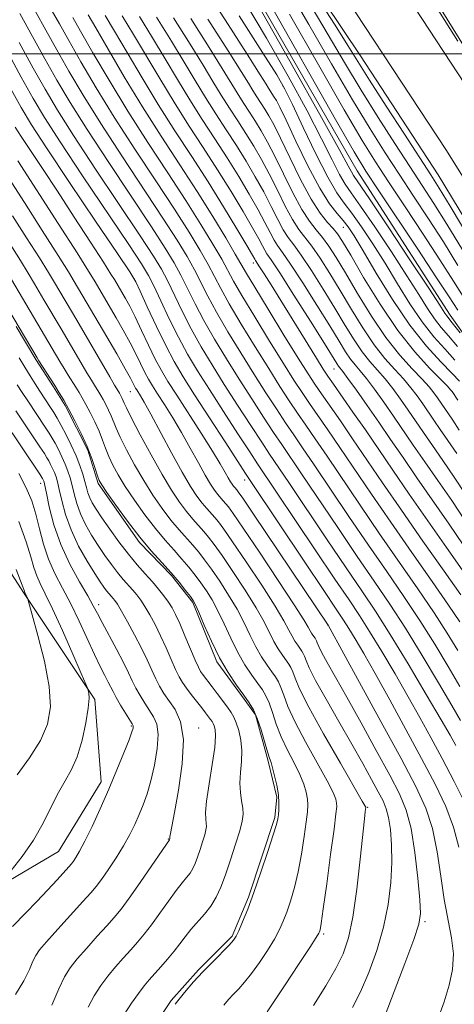
# Model space of a CAD drawing. Extents: x 2047300 to 2050200, y 344800 to 347700.
# Drawn here: x 2049565 to 2049695, y 345215 to 345510 of the extents above; entities that cross this region are included whole.
import ezdxf

# ---------------------------------------------------------------- set-up
doc = ezdxf.new("R2010")
doc.units = 0
doc.header["$MEASUREMENT"] = 0
for name, color, linetype, lineweight in [('32000', 7, 'Continuous', 0), ('DTM HARD BREAKLINE', 7, 'Continuous', 0), ('DTM SPOT ELEVATION', 2, 'Continuous', 13), ('INDEX CONTOUR', 41, 'Continuous', 13), ('INTERMEDIATE CONTOUR', 44, 'Continuous', 0)]:
    doc.layers.add(name, color=color, linetype=linetype, lineweight=lineweight)

msp = doc.modelspace()

# ---------------------------------------------------------------- linework, layer by layer
at = {"layer": '32000', "flags": 128}
msp.add_lwpolyline([(2047500, 345500), (2050000, 345500)], dxfattribs=at)
at = {"layer": 'DTM HARD BREAKLINE'}
for points in [[(2049920.765, 345000, 1072.445), (2049921.196, 345006.161, 1072.727), (2049921.532, 345012.876, 1073.154), (2049921.947, 345024.001, 1073.724), (2049922.306, 345034.271, 1074.33), (2049922.472, 345039.588, 1075.185), (2049922.623, 345047.838, 1075.683), (2049921.683, 345060.144, 1076.111), (2049919.519, 345076.51, 1076.823), (2049917.798, 345088.568, 1077.286), (2049909.308, 345113.283, 1077.714), (2049901.092, 345138.977, 1078.177), (2049891.72, 345160.819, 1078.426), (2049888.348, 345173.386, 1078.604), (2049867.278, 345217.874, 1078.248), (2049820.388, 345310.757, 1078.177), (2049778.795, 345376.84, 1077.714), (2049754.368, 345415.383, 1077.322), (2049739.883, 345434.427, 1077.749), (2049688.653, 345517.119, 1077.82), (2049644.507, 345585.024, 1078.355), (2049639.919, 345593.714, 1078.568), (2049633.748, 345603.066, 1079.305)], [(2049611.23, 345594.61, 1080.37), (2049692.52, 345471.04, 1079.2), (2049752.99, 345374.03, 1079.2), (2049824.12, 345250.36, 1079.2), (2049845.73, 345204.57, 1079.2)], [(2049913.7, 345000, 1073.665), (2049914.66, 345013.47, 1074.51), (2049913.92, 345050.84, 1075.68), (2049903.92, 345100.91, 1079.2), (2049888.52, 345148.62, 1079.2), (2049860.96, 345212.92, 1079.2), (2049835.88, 345264.95, 1079.2), (2049804.61, 345324.4, 1079.2), (2049779.59, 345364.15, 1079.2), (2049741.28, 345426.2, 1079.2), (2049698.11, 345490.85, 1079.2), (2049648.29, 345566.89, 1079.2)], [(2049616.959, 345549.877, 1089.48), (2049665.744, 345464.966, 1089.052), (2049693.641, 345421.681, 1089.48), (2049711.893, 345395.959, 1089.907), (2049720.732, 345382.996, 1090.37), (2049763.288, 345314.986, 1089.907), (2049779.215, 345287.549, 1089.907), (2049789.191, 345264.46, 1089.444), (2049808.666, 345226.792, 1089.872), (2049821.584, 345199.441, 1090.228), (2049838.949, 345160.94, 1090.085), (2049844.476, 345138.936, 1090.37), (2049849.161, 345130.376, 1090.406), (2049854.769, 345115.839, 1090.905), (2049872.03, 345050.024, 1090.655), (2049870.746, 345023.71, 1090.264), (2049868.405, 345001.817, 1089.765), (2049868.254, 345000, 1089.645)], [(2049639.95, 345539.58, 1079.54), (2049666.78, 345499.37, 1079.08), (2049690.03, 345463.7, 1079.08), (2049715.23, 345422.17, 1078.79), (2049748.81, 345369.36, 1078.62), (2049768.02, 345337.28, 1078.62), (2049786.69, 345305.59, 1078.62), (2049805.29, 345272.17, 1078.65), (2049822.17, 345242.2, 1078.65), (2049837.35, 345208.74, 1078.65), (2049851.54, 345172.9, 1078.47), (2049868.33, 345136.63, 1077.9), (2049878.16, 345108.1, 1077.39), (2049885.38, 345084.13, 1076.48)], [(2049504.562, 345430.447, 1160.791), (2049537.09, 345382.839, 1157.897), (2049565.965, 345338.218, 1154.122), (2049587.191, 345306.438, 1151.763), (2049589.054, 345281.761, 1150.568), (2049576.222, 345260.85, 1151.071), (2049546.94, 345243.545, 1152.518), (2049500.065, 345226.209, 1153.934), (2049443.056, 345212.991, 1154.091), (2049399.033, 345201.352, 1155.223), (2049382.633, 345202.934, 1155.097), (2049375.034, 345204.915, 1154.846)], [(2049600.18, 345201.37, 1140.22), (2049610.06, 345216.19, 1140.22), (2049618.23, 345225.36, 1140.22), (2049628.35, 345235.42, 1140.22), (2049633.26, 345247.16, 1140.22), (2049641.14, 345271.07, 1140.22), (2049641.75, 345277.14, 1140.22), (2049639.09, 345287.96, 1140.22), (2049635.32, 345301.8, 1140.22), (2049632.26, 345306.11, 1140.22), (2049623.75, 345317.74, 1140.22), (2049616.5, 345335.46, 1140.22), (2049610.17, 345343.64, 1140.22), (2049600.58, 345353.53, 1140.22), (2049588.12, 345371.21, 1140.22), (2049585.03, 345381.16, 1140.22), (2049578.23, 345394.54, 1140.22), (2049574.74, 345400.15, 1140.22), (2049569.49, 345408.34, 1140.22), (2049563.58, 345418.27, 1140.22)]]:
    msp.add_polyline3d(points, dxfattribs=at)
at = {"layer": 'DTM SPOT ELEVATION'}
for p in [(2049643.53, 345490.31, 1094.18), (2049661.62, 345448, 1096.87), (2049634.65, 345437.3, 1110.48), (2049599.04, 345432.45, 1126.03), (2049658.85, 345405.52, 1108.78), (2049597.82, 345398.74, 1132.81), (2049570.92, 345371.2, 1148.56), (2049632.05, 345372.23, 1126.57), (2049588.287, 345334.887, 1147.485), (2049657.075, 345328.648, 1128.015), (2049598.06, 345298.43, 1150.17), (2049618.304, 345297.831, 1145.409), (2049668.928, 345274.057, 1133.866), (2049609.22, 345264.58, 1146.07), (2049686.16, 345239.77, 1129.74), (2049655.719, 345236.067, 1135.753)]:
    msp.add_point(p, dxfattribs=at)
at = {"layer": 'INDEX CONTOUR'}
for points in [[(2049696.635, 345416.303, 1090), (2049694.293, 345419.379, 1090), (2049692.676, 345421.443, 1090), (2049692.104, 345422.295, 1090), (2049690.599, 345424.609, 1090), (2049687.25, 345429.714, 1090), (2049681.603, 345438.252, 1090), (2049675.053, 345448.109, 1090), (2049669.455, 345456.485, 1090), (2049664.725, 345463.477, 1090), (2049664.059, 345464.588, 1090), (2049663.126, 345466.381, 1090), (2049660.61, 345471.057, 1090), (2049655.136, 345480.939, 1090), (2049646.033, 345497.122, 1090), (2049635.448, 345515.809, 1090)], [(2049704.425, 345436.259, 1080), (2049693.662, 345454.311, 1080), (2049690.363, 345459.756, 1080), (2049687.85, 345463.738, 1080), (2049679.942, 345475.867, 1080), (2049674.434, 345484.3581, 1080), (2049669.4831, 345492.073, 1080), (2049665.958, 345497.698, 1080), (2049662.967, 345502.549, 1080), (2049659.177, 345508.601, 1080), (2049653.621, 345517.289, 1080)], [(2049696.774, 345300.118, 1120), (2049694.171, 345304.621, 1120), (2049690.166, 345311.453, 1120), (2049685.284, 345319.6299, 1120), (2049680.243, 345327.807, 1120), (2049675.555, 345335.024, 1120), (2049670.913, 345341.872, 1120), (2049665.807, 345349.325, 1120), (2049659.967, 345357.955, 1120), (2049649.106, 345374.124, 1120), (2049643.163, 345382.874, 1120), (2049640.75, 345386.461, 1120), (2049637.729, 345391.046, 1120), (2049634.183, 345396.516, 1120), (2049630.385, 345402.467, 1120), (2049626.594, 345408.525, 1120), (2049623.013, 345414.447, 1120), (2049619.833, 345420.0211, 1120), (2049617.1819, 345425.075, 1120), (2049612.968, 345433.598, 1120), (2049610.967, 345437.313, 1120), (2049608.285, 345441.748, 1120), (2049604.162, 345448.113, 1120), (2049591.314, 345467.452, 1120), (2049584.86, 345477.32, 1120), (2049579.802, 345485.376, 1120), (2049575.808, 345492.1161, 1120), (2049572.217, 345498.498, 1120), (2049568.507, 345505.239, 1120), (2049564.713, 345512.099, 1120)], [(2049697.212, 345345.321, 1110), (2049692.5939, 345351.961, 1110), (2049686.996, 345359.95, 1110), (2049681.367, 345368.025, 1110), (2049676.449, 345375.185, 1110), (2049668.252, 345387.226, 1110), (2049664.52, 345392.611, 1110), (2049658.654, 345400.951, 1110), (2049656.998, 345403.337, 1110), (2049655.59, 345405.492, 1110), (2049653.584, 345408.711, 1110), (2049642.881, 345426.027, 1110), (2049639.971, 345430.706, 1110), (2049637.891, 345434.026, 1110), (2049636.539, 345436.159, 1110), (2049635.316, 345438.036, 1110), (2049635.112, 345438.402, 1110), (2049634.411, 345439.627, 1110), (2049632.737, 345442.489, 1110), (2049629.762, 345447.507, 1110), (2049625.748, 345454.143, 1110), (2049621.106, 345461.597, 1110), (2049616.197, 345469.216, 1110), (2049611.1801, 345476.9321, 1110), (2049606.164, 345484.826, 1110), (2049601.293, 345492.844, 1110), (2049596.835, 345500.402, 1110), (2049593.095, 345506.786, 1110), (2049590.262, 345511.507, 1110)], [(2049696.386, 345387.186, 1100), (2049694.461, 345390.142, 1100), (2049689.848, 345396.8781, 1100), (2049688.788, 345398.367, 1100), (2049687.373, 345400.137, 1100), (2049685.281, 345402.45, 1100), (2049682.29, 345405.554, 1100), (2049678.572, 345409.65, 1100), (2049674.396, 345414.928, 1100), (2049670.05, 345421.375, 1100), (2049665.887, 345428.171, 1100), (2049662.277, 345434.293, 1100), (2049659.477, 345438.962, 1100), (2049657.289, 345442.376, 1100), (2049655.403, 345444.9709, 1100), (2049653.5361, 345447.229, 1100), (2049651.516, 345449.8, 1100), (2049649.201, 345453.374, 1100), (2049646.5249, 345458.36, 1100), (2049643.725, 345464.024, 1100), (2049641.116, 345469.35, 1100), (2049638.926, 345473.565, 1100), (2049637.046, 345476.88, 1100), (2049635.28, 345479.747, 1100), (2049633.474, 345482.55, 1100), (2049631.629, 345485.388, 1100), (2049629.784, 345488.292, 1100), (2049625.303, 345495.653, 1100), (2049621.437, 345501.872, 1100), (2049615.91, 345510.578, 1100)], [(2049674.128, 345211.785, 1130), (2049676.897, 345218.911, 1130), (2049680.0761, 345227.247, 1130), (2049682.769, 345234.478, 1130), (2049684.2871, 345239.028, 1130), (2049684.77, 345242.29, 1130), (2049684.566, 345246.395, 1130), (2049683.971, 345252.833, 1130), (2049683.0771, 345260.52, 1130), (2049681.923, 345267.729, 1130), (2049680.484, 345273.269, 1130), (2049678.4699, 345278.1, 1130), (2049675.527, 345283.721, 1130), (2049671.488, 345291.142, 1130), (2049666.942, 345299.423, 1130), (2049662.665, 345307.139, 1130), (2049659.285, 345313.15, 1130), (2049656.836, 345317.476, 1130), (2049655.205, 345320.422, 1130), (2049654.259, 345322.295, 1130), (2049653.786, 345323.395, 1130), (2049653.556, 345324.0229, 1130), (2049653.371, 345324.446, 1130), (2049653.162, 345324.798, 1130), (2049652.535, 345325.678, 1130), (2049652.121, 345326.3, 1130), (2049651.689, 345327.039, 1130), (2049651.142, 345328.071, 1130), (2049649.826, 345330.3, 1130), (2049646.95, 345334.815, 1130), (2049642.115, 345342.14, 1130), (2049636.481, 345350.56, 1130), (2049631.6, 345357.794, 1130), (2049628.632, 345362.138, 1130), (2049627.17, 345364.1889, 1130), (2049626.4151, 345365.117, 1130), (2049624.905, 345366.802, 1130), (2049624.022, 345367.857, 1130), (2049623.0339, 345369.173, 1130), (2049621.821, 345371.0181, 1130), (2049620.237, 345373.705, 1130), (2049618.186, 345377.4161, 1130), (2049615.773, 345381.82, 1130), (2049613.151, 345386.452, 1130), (2049610.486, 345390.889, 1130), (2049607.998, 345394.848, 1130), (2049605.919, 345398.088, 1130), (2049604.398, 345400.489, 1130), (2049603.244, 345402.436, 1130), (2049602.184, 345404.436, 1130), (2049599.523, 345409.8939, 1130), (2049597.755, 345413.357, 1130), (2049595.675, 345417.171, 1130), (2049593.561, 345420.893, 1130), (2049586.975, 345432.116, 1130), (2049585.298, 345434.816, 1130), (2049581.819, 345440.293, 1130), (2049576.125, 345449.171, 1130), (2049564.061, 345467.939, 1130)], [(2049611.218, 345215.022, 1140), (2049614.007, 345218.561, 1140), (2049616.744, 345221.733, 1140), (2049619.559, 345224.769, 1140), (2049622.492, 345227.8051, 1140), (2049627.401, 345232.804, 1140), (2049628.732, 345234.26, 1140), (2049629.555, 345235.467, 1140), (2049630.337, 345237.101, 1140), (2049631.461, 345239.733, 1140), (2049632.973, 345243.526, 1140), (2049634.8371, 345248.542, 1140), (2049636.958, 345254.633, 1140), (2049639.02, 345260.808, 1140), (2049640.65, 345265.862, 1140), (2049641.584, 345268.948, 1140), (2049641.993, 345270.634, 1140), (2049642.16, 345271.846, 1140), (2049642.296, 345273.354, 1140), (2049642.341, 345275.331, 1140), (2049642.165, 345277.798, 1140), (2049641.691, 345280.685, 1140), (2049641.051, 345283.569, 1140), (2049640.433, 345285.94, 1140), (2049639.96, 345287.504, 1140), (2049639.514, 345288.843, 1140), (2049638.915, 345290.756, 1140), (2049638.037, 345293.777, 1140), (2049636.962, 345297.368, 1140), (2049635.828, 345300.724, 1140), (2049634.712, 345303.277, 1140), (2049633.449, 345305.403, 1140), (2049631.815, 345307.714, 1140), (2049629.6649, 345310.715, 1140), (2049627.164, 345314.47, 1140), (2049624.557, 345318.933, 1140), (2049622.08, 345323.929, 1140), (2049619.94, 345328.75, 1140), (2049618.338, 345332.556, 1140), (2049617.363, 345334.797, 1140), (2049616.6681, 345336.073, 1140), (2049615.793, 345337.275, 1140), (2049614.371, 345339.1079, 1140), (2049612.405, 345341.546, 1140), (2049609.988, 345344.381, 1140), (2049607.2021, 345347.475, 1140), (2049604.073, 345350.977, 1140), (2049600.617, 345355.109, 1140), (2049596.934, 345359.906, 1140), (2049593.482, 345364.656, 1140), (2049590.801, 345368.461, 1140), (2049589.257, 345370.729, 1140), (2049588.494, 345372.095, 1140), (2049587.978, 345373.503, 1140), (2049587.259, 345375.703, 1140), (2049586.215, 345378.683, 1140), (2049584.81, 345382.237, 1140), (2049583.052, 345386.127, 1140), (2049581.147, 345389.9849, 1140), (2049579.347, 345393.408, 1140), (2049577.831, 345396.122, 1140), (2049576.49, 345398.371, 1140), (2049575.141, 345400.525, 1140), (2049570.403, 345407.971, 1140), (2049569.8361, 345408.899, 1140), (2049560.991, 345423.807, 1140)], [(2049562.503, 345238.402, 1150), (2049566.44, 345242.437, 1150), (2049569.791, 345245.897, 1150), (2049572.991, 345249.288, 1150), (2049575.861, 345252.392, 1150), (2049579.4011, 345256.28, 1150), (2049580.1479, 345257.153, 1150), (2049580.721, 345257.913, 1150), (2049581.479, 345259.033, 1150), (2049582.595, 345260.91, 1150), (2049584.187, 345263.922, 1150), (2049586.317, 345268.3, 1150), (2049588.795, 345273.67, 1150), (2049591.369, 345279.507, 1150), (2049593.798, 345285.279, 1150), (2049595.878, 345290.419, 1150), (2049597.412, 345294.351, 1150), (2049598.277, 345296.688, 1150), (2049598.628, 345297.798, 1150), (2049598.692, 345298.237, 1150), (2049598.628, 345298.531, 1150), (2049598.322, 345299.084, 1150), (2049596.351, 345302.3, 1150), (2049594.877, 345304.755, 1150), (2049593.5439, 345307.048, 1150), (2049592.616, 345308.764, 1150), (2049591.181, 345311.635, 1150), (2049590.158, 345313.594, 1150), (2049588.779, 345316.288, 1150), (2049587.011, 345319.945, 1150), (2049582.435, 345329.917, 1150), (2049579.9151, 345335.1271, 1150), (2049577.45, 345339.814, 1150), (2049575.186, 345344.151, 1150), (2049573.267, 345348.469, 1150), (2049571.779, 345352.9991, 1150), (2049570.579, 345357.578, 1150), (2049569.464, 345361.94, 1150), (2049568.226, 345365.937, 1150), (2049566.62, 345369.881, 1150), (2049564.393, 345374.202, 1150)]]:
    msp.add_polyline3d(points, dxfattribs=at)
at = {"layer": 'INTERMEDIATE CONTOUR'}
for points in [[(2049696.47, 345401.866, 1096), (2049694.287, 345404.156, 1096), (2049690.889, 345407.607, 1096), (2049686.516, 345412.402, 1096), (2049681.541, 345418.692, 1096), (2049676.367, 345426.367, 1096), (2049671.527, 345434.2629, 1096), (2049667.588, 345440.953, 1096), (2049664.918, 345445.401, 1096), (2049663.111, 345448.135, 1096), (2049661.561, 345450.075, 1096), (2049659.745, 345452.117, 1096), (2049657.451, 345455.067, 1096), (2049654.544, 345459.71, 1096), (2049651.028, 345466.402, 1096), (2049647.443, 345473.79, 1096), (2049644.467, 345480.094, 1096), (2049642.592, 345483.989, 1096), (2049641.565, 345485.975, 1096), (2049640.95, 345487.007, 1096), (2049639.231, 345489.679, 1096), (2049638.487, 345490.887, 1096), (2049636.69, 345493.753, 1096), (2049632.774, 345499.907, 1096), (2049626.187, 345510.18, 1096), (2049618.439, 345522.216, 1096)], [(2049696.001, 345436.5169, 1084), (2049691.618, 345443.591, 1084), (2049687.151, 345450.573, 1084), (2049682.701, 345457.362, 1084), (2049678.366, 345463.9191, 1084), (2049674.146, 345470.369, 1084), (2049669.65, 345477.483, 1084), (2049664.389, 345486.195, 1084), (2049658.084, 345497.021, 1084), (2049651.295, 345508.797, 1084), (2049644.791, 345519.942, 1084)], [(2049695.852, 345412.254, 1092), (2049693.158, 345415.455, 1092), (2049690.96, 345417.996, 1092), (2049688.9639, 345420.526, 1092), (2049686.858, 345423.653, 1092), (2049684.242, 345427.827, 1092), (2049680.696, 345433.46, 1092), (2049676.041, 345440.635, 1092), (2049671.072, 345448.118, 1092), (2049666.824, 345454.348, 1092), (2049664.026, 345458.279, 1092), (2049662.186, 345460.919, 1092), (2049660.505, 345463.791, 1092), (2049658.268, 345468.188, 1092), (2049655.1129, 345474.497, 1092), (2049650.761, 345482.874, 1092), (2049645.085, 345493.2619, 1092), (2049638.565, 345504.748, 1092), (2049631.832, 345516.205, 1092)], [(2049695.9401, 345423.153, 1088), (2049693.318, 345427.139, 1088), (2049689.574, 345432.8709, 1088), (2049683.9391, 345441.3891, 1088), (2049672.034, 345459.264, 1088), (2049668.35, 345464.871, 1088), (2049664.866, 345470.608, 1088), (2049659.295, 345480.317, 1088), (2049639.624, 345515.046, 1088)], [(2049696.534, 345310.338, 1118), (2049693.08, 345316.259, 1118), (2049689.038, 345322.979, 1118), (2049684.563, 345330.087, 1118), (2049679.777, 345337.288, 1118), (2049674.66, 345344.7431, 1118), (2049669.158, 345352.728, 1118), (2049663.3339, 345361.301, 1118), (2049652.935, 345376.745, 1118), (2049649.429, 345381.8949, 1118), (2049646.772, 345385.765, 1118), (2049644.331, 345389.359, 1118), (2049641.576, 345393.5159, 1118), (2049638.405, 345398.408, 1118), (2049634.824, 345404.043, 1118), (2049630.909, 345410.317, 1118), (2049627.033, 345416.693, 1118), (2049623.642, 345422.522, 1118), (2049621.04, 345427.339, 1118), (2049617.037, 345435.195, 1118), (2049614.823, 345439.191, 1118), (2049611.84, 345444.123, 1118), (2049607.579, 345450.763, 1118), (2049595.231, 345469.446, 1118), (2049588.929, 345479.156, 1118), (2049583.68, 345487.604, 1118), (2049579.397, 345494.854, 1118), (2049575.774, 345501.2501, 1118), (2049572.518, 345507.116, 1118), (2049569.398, 345512.691, 1118)], [(2049695.994, 345321.064, 1116), (2049692.791, 345326.327, 1116), (2049688.883, 345332.367, 1116), (2049683.998, 345339.552, 1116), (2049672.509, 345356.1311, 1116), (2049666.701, 345364.647, 1116), (2049656.764, 345379.365, 1116), (2049653.202, 345384.574, 1116), (2049650.381, 345388.656, 1116), (2049647.912, 345392.257, 1116), (2049645.422, 345395.986, 1116), (2049642.6271, 345400.3, 1116), (2049639.2621, 345405.618, 1116), (2049635.224, 345412.109, 1116), (2049631.053, 345418.938, 1116), (2049627.451, 345425.022, 1116), (2049624.898, 345429.603, 1116), (2049622.991, 345433.233, 1116), (2049621.105, 345436.792, 1116), (2049618.679, 345441.07, 1116), (2049615.394, 345446.4969, 1116), (2049610.996, 345453.413, 1116), (2049605.392, 345461.952, 1116), (2049599.149, 345471.439, 1116), (2049592.998, 345480.992, 1116), (2049587.557, 345489.833, 1116), (2049582.986, 345497.592, 1116), (2049579.331, 345504.0021, 1116), (2049576.53, 345508.993, 1116), (2049574.083, 345513.284, 1116)], [(2049696.833, 345337.838, 1112), (2049691.836, 345344.916, 1112), (2049685.504, 345353.9119, 1112), (2049679.0321, 345363.188, 1112), (2049673.383, 345371.414, 1112), (2049664.423, 345384.606, 1112), (2049660.747, 345389.932, 1112), (2049655.073, 345398.053, 1112), (2049653.115, 345400.927, 1112), (2049651.07, 345404.084, 1112), (2049648.138, 345408.769, 1112), (2049643.853, 345415.692, 1112), (2049639.092, 345423.43, 1112), (2049635.069, 345430.023, 1112), (2049632.614, 345434.131, 1112), (2049629.243, 345439.986, 1112), (2049626.391, 345444.828, 1112), (2049622.5039, 345451.247, 1112), (2049617.829, 345458.712, 1112), (2049612.61, 345466.7701, 1112), (2049607.073, 345475.269, 1112), (2049601.441, 345484.132, 1112), (2049595.979, 345493.123, 1112), (2049591.142, 345501.3519, 1112), (2049587.4269, 345507.769, 1112), (2049585.158, 345511.657, 1112)], [(2049698.061, 345426.429, 1086), (2049694.66, 345431.828, 1086), (2049690.596, 345438.231, 1086), (2049685.545, 345445.981, 1086), (2049680.1269, 345454.173, 1086), (2049675.2, 345461.592, 1086), (2049671.248, 345467.62, 1086), (2049667.258, 345474.045, 1086), (2049661.842, 345483.256, 1086), (2049654.148, 345496.683, 1086), (2049645.46, 345511.922, 1086)], [(2049697.343, 345441.2071, 1082), (2049692.64, 345448.951, 1082), (2049688.757, 345455.164, 1082), (2049685.275, 345460.55, 1082), (2049681.532, 345466.247, 1082), (2049677.044, 345473.118, 1082), (2049672.042, 345480.92, 1082), (2049666.936, 345489.1339, 1082), (2049662.021, 345497.36, 1082), (2049657.131, 345505.673, 1082), (2049651.984, 345514.271, 1082)], [(2049695.932, 345503.761, 1078), (2049689.493, 345514.096, 1078)], [(2049698.314, 345274.844, 1124), (2049694.865, 345281.808, 1124), (2049691.251, 345288.717, 1124), (2049687.875, 345295.013, 1124), (2049684.577, 345301.015, 1124), (2049681.053, 345307.26, 1124), (2049677.128, 345314.063, 1124), (2049673.13, 345320.846, 1124), (2049669.512, 345326.81, 1124), (2049666.492, 345331.552, 1124), (2049663.344, 345336.261, 1124), (2049659.106, 345342.52, 1124), (2049653.233, 345351.263, 1124), (2049635.946, 345377.092, 1124), (2049633.588, 345380.6661, 1124), (2049630.037, 345386.105, 1124), (2049625.74, 345392.732, 1124), (2049621.509, 345399.316, 1124), (2049617.965, 345404.942, 1124), (2049614.974, 345409.956, 1124), (2049612.215, 345415.02, 1124), (2049609.465, 345420.547, 1124), (2049606.909, 345425.952, 1124), (2049604.83, 345430.404, 1124), (2049603.254, 345433.555, 1124), (2049601.175, 345436.998, 1124), (2049597.329, 345442.813, 1124), (2049583.479, 345463.465, 1124), (2049576.722, 345473.649, 1124), (2049572.048, 345480.919, 1124), (2049568.631, 345486.641, 1124), (2049565.103, 345492.994, 1124), (2049555.342, 345510.914, 1124)], [(2049696.544, 345329.675, 1114), (2049693.203, 345334.6479, 1114), (2049688.22, 345341.816, 1114), (2049682.152, 345350.486, 1114), (2049675.859, 345359.534, 1114), (2049670.068, 345367.993, 1114), (2049660.593, 345381.986, 1114), (2049656.974, 345387.253, 1114), (2049651.493, 345395.155, 1114), (2049649.268, 345398.457, 1114), (2049646.848, 345402.192, 1114), (2049643.7, 345407.194, 1114), (2049639.539, 345413.901, 1114), (2049635.073, 345421.184, 1114), (2049631.26, 345427.523, 1114), (2049628.756, 345431.867, 1114), (2049625.174, 345438.389, 1114), (2049622.535, 345442.949, 1114), (2049618.949, 345448.872, 1114), (2049614.412, 345456.0619, 1114), (2049608.995, 345464.371, 1114), (2049603.066, 345473.4331, 1114), (2049597.067, 345482.828, 1114), (2049591.434, 345492.061, 1114), (2049586.574, 345500.329, 1114), (2049582.888, 345506.753, 1114), (2049580.542, 345510.869, 1114)], [(2049697.59, 345352.803, 1108), (2049693.353, 345359.006, 1108), (2049683.701, 345372.861, 1108), (2049679.523, 345378.944, 1108), (2049675.822, 345384.385, 1108), (2049672.299, 345389.54, 1108), (2049668.773, 345394.611, 1108), (2049665.538, 345399.185, 1108), (2049663.01, 345402.695, 1108), (2049661.469, 345404.767, 1108), (2049660.231, 345406.356, 1108), (2049659.728, 345407.115, 1108), (2049655.9909, 345413.105, 1108), (2049651.754, 345419.858, 1108), (2049646.837, 345427.645, 1108), (2049642.59, 345434.301, 1108), (2049640.016, 345438.223, 1108), (2049638.753, 345440.0801, 1108), (2049638.093, 345441.104, 1108), (2049637.395, 345442.394, 1108), (2049636.274, 345444.506, 1108), (2049634.413, 345447.861, 1108), (2049631.595, 345452.719, 1108), (2049628.007, 345458.69, 1108), (2049623.941, 345465.227, 1108), (2049619.652, 345471.883, 1108), (2049615.269, 345478.6239, 1108), (2049610.888, 345485.519, 1108), (2049606.606, 345492.564, 1108), (2049598.763, 345505.803, 1108), (2049595.3669, 345511.358, 1108)], [(2049697.968, 345360.286, 1106), (2049694.111, 345366.051, 1106), (2049689.982, 345372.027, 1106), (2049686.036, 345377.698, 1106), (2049682.61, 345382.686, 1106), (2049676.686, 345391.375, 1106), (2049673.776, 345395.55, 1106), (2049670.997, 345399.423, 1106), (2049668.578, 345402.634, 1106), (2049666.675, 345404.963, 1106), (2049665.145, 345406.757, 1106), (2049663.772, 345408.4991, 1106), (2049662.308, 345410.68, 1106), (2049660.375, 345413.809, 1106), (2049657.563, 345418.402, 1106), (2049653.684, 345424.634, 1106), (2049649.45, 345431.328, 1106), (2049645.793, 345436.968, 1106), (2049643.396, 345440.474, 1106), (2049641.944, 345442.51, 1106), (2049640.87, 345444.171, 1106), (2049639.6771, 345446.385, 1106), (2049638.137, 345449.385, 1106), (2049636.089, 345453.233, 1106), (2049633.428, 345457.93, 1106), (2049630.267, 345463.238, 1106), (2049626.776, 345468.857, 1106), (2049623.108, 345474.55, 1106), (2049619.359, 345480.315, 1106), (2049615.612, 345486.212, 1106), (2049611.92, 345492.285, 1106), (2049608.222, 345498.503, 1106), (2049604.432, 345504.82, 1106), (2049600.494, 345511.175, 1106)], [(2049698.346, 345367.7681, 1104), (2049694.869, 345373.096, 1104), (2049691.475, 345378.065, 1104), (2049688.371, 345382.535, 1104), (2049685.697, 345386.428, 1104), (2049681.073, 345393.209, 1104), (2049678.78, 345396.489, 1104), (2049676.456, 345399.661, 1104), (2049674.146, 345402.572, 1104), (2049669.621, 345407.721, 1104), (2049667.314, 345410.642, 1104), (2049664.889, 345414.245, 1104), (2049662.212, 345418.596, 1104), (2049659.134, 345423.699, 1104), (2049655.615, 345429.41, 1104), (2049652.063, 345435.01, 1104), (2049648.996, 345439.636, 1104), (2049646.776, 345442.726, 1104), (2049645.135, 345444.94, 1104), (2049643.647, 345447.239, 1104), (2049641.96, 345450.377, 1104), (2049640, 345454.265, 1104), (2049637.764, 345458.605, 1104), (2049635.26, 345463.142, 1104), (2049632.527, 345467.785, 1104), (2049629.611, 345472.487, 1104), (2049626.563, 345477.216, 1104), (2049623.4489, 345482.006, 1104), (2049620.336, 345486.906, 1104), (2049617.2329, 345492.005, 1104), (2049613.9161, 345497.553, 1104), (2049610.1, 345503.838, 1104), (2049605.632, 345510.976, 1104)], [(2049695.628, 345380.141, 1102), (2049692.968, 345384.103, 1102), (2049690.705, 345387.372, 1102), (2049688.783, 345390.17, 1102), (2049685.46, 345395.043, 1102), (2049683.784, 345397.428, 1102), (2049681.914, 345399.899, 1102), (2049679.713, 345402.511, 1102), (2049677.085, 345405.357, 1102), (2049674.096, 345408.686, 1102), (2049670.855, 345412.785, 1102), (2049667.47, 345417.81, 1102), (2049664.05, 345423.384, 1102), (2049660.706, 345428.996, 1102), (2049657.546, 345434.186, 1102), (2049654.676, 345438.693, 1102), (2049652.2, 345442.303, 1102), (2049648.325, 345447.37, 1102), (2049646.424, 345450.307, 1102), (2049644.242, 345454.368, 1102), (2049641.862, 345459.144, 1102), (2049639.44, 345463.978, 1102), (2049637.093, 345468.354, 1102), (2049634.7861, 345472.333, 1102), (2049632.446, 345476.117, 1102), (2049630.019, 345479.883, 1102), (2049627.539, 345483.6969, 1102), (2049625.06, 345487.599, 1102), (2049622.547, 345491.725, 1102), (2049619.609, 345496.603, 1102), (2049615.769, 345502.855, 1102), (2049610.771, 345510.777, 1102)], [(2049695.953, 345396.18, 1098), (2049694.2349, 345398.712, 1098), (2049693.792, 345399.306, 1098), (2049692.831, 345400.375, 1098), (2049690.849, 345402.388, 1098), (2049687.496, 345405.7499, 1098), (2049683.048, 345410.614, 1098), (2049677.938, 345417.0711, 1098), (2049672.631, 345424.94, 1098), (2049667.724, 345432.958, 1098), (2049663.849, 345439.589, 1098), (2049661.408, 345443.739, 1098), (2049659.9021, 345446.058, 1098), (2049658.607, 345447.638, 1098), (2049656.915, 345449.48, 1098), (2049654.706, 345452.23, 1098), (2049651.9781, 345456.4421, 1098), (2049648.808, 345462.351, 1098), (2049645.588, 345468.903, 1098), (2049642.792, 345474.722, 1098), (2049640.759, 345478.777, 1098), (2049639.305, 345481.427, 1098), (2049638.115, 345483.377, 1098), (2049635.718, 345487.08, 1098), (2049634.507, 345488.986, 1098), (2049633.174, 345491.166, 1098), (2049630.997, 345494.703, 1098), (2049627.105, 345500.89, 1098), (2049621.048, 345510.379, 1098)], [(2049695.07, 345408.205, 1094), (2049692.024, 345411.531, 1094), (2049688.738, 345415.199, 1094), (2049685.253, 345419.6089, 1094), (2049681.613, 345425.01, 1094), (2049677.885, 345431.0451, 1094), (2049674.142, 345437.207, 1094), (2049670.48, 345443.018, 1094), (2049667.091, 345448.126, 1094), (2049664.193, 345452.212, 1094), (2049661.865, 345455.244, 1094), (2049659.648, 345458.361, 1094), (2049656.95, 345462.993, 1094), (2049653.411, 345469.996, 1094), (2049649.617, 345477.936, 1094), (2049646.386, 345484.8079, 1094), (2049644.1369, 345489.401, 1094), (2049641.6821, 345493.687, 1094), (2049637.428, 345500.432, 1094), (2049630.419, 345511.37, 1094)], [(2049695.352, 345292.627, 1122), (2049693.611, 345295.763, 1122), (2049690.942, 345300.355, 1122), (2049686.508, 345307.908, 1122), (2049681.051, 345317.098, 1122), (2049675.707, 345325.8941, 1122), (2049671.269, 345332.869, 1122), (2049667.159, 345339.014, 1122), (2049662.457, 345345.923, 1122), (2049656.6, 345354.609, 1122), (2049645.277, 345371.504, 1122), (2049639.555, 345379.983, 1122), (2049637.169, 345383.564, 1122), (2049633.883, 345388.575, 1122), (2049629.9621, 345394.6241, 1122), (2049625.947, 345400.8911, 1122), (2049622.279, 345406.734, 1122), (2049618.994, 345412.202, 1122), (2049616.024, 345417.521, 1122), (2049613.323, 345422.811, 1122), (2049608.899, 345432.001, 1122), (2049607.11, 345435.434, 1122), (2049604.73, 345439.373, 1122), (2049600.746, 345445.463, 1122), (2049587.397, 345465.459, 1122), (2049580.791, 345475.485, 1122), (2049575.925, 345483.1481, 1122), (2049572.22, 345489.378, 1122), (2049568.66, 345495.746, 1122), (2049564.495, 345503.363, 1122)], [(2049696.251, 345262.09, 1126), (2049694.693, 345268.15, 1126), (2049692.342, 345274.332, 1126), (2049689.133, 345281.0539, 1126), (2049685.106, 345288.7, 1126), (2049680.399, 345297.399, 1126), (2049675.543, 345306.267, 1126), (2049671.164, 345314.165, 1126), (2049667.748, 345320.217, 1126), (2049665.209, 345324.593, 1126), (2049663.317, 345327.725, 1126), (2049661.714, 345330.236, 1126), (2049659.528, 345333.508, 1126), (2049655.756, 345339.117, 1126), (2049649.866, 345347.917, 1126), (2049634.338, 345371.179, 1126), (2049632.337, 345374.2011, 1126), (2049630.007, 345377.768, 1126), (2049626.19, 345383.6349, 1126), (2049621.518, 345390.84, 1126), (2049617.071, 345397.7401, 1126), (2049613.65, 345403.15, 1126), (2049610.954, 345407.711, 1126), (2049608.405, 345412.52, 1126), (2049605.607, 345418.283, 1126), (2049602.889, 345424.132, 1126), (2049600.761, 345428.8071, 1126), (2049599.398, 345431.676, 1126), (2049597.62, 345434.624, 1126), (2049593.912, 345440.1631, 1126), (2049587.373, 345449.859, 1126), (2049579.562, 345461.472, 1126), (2049572.653, 345471.813, 1126), (2049568.171, 345478.6909, 1126), (2049565.042, 345483.903, 1126), (2049561.546, 345490.243, 1126)], [(2049689.907, 345210.295, 1128), (2049691.853, 345215.813, 1128), (2049693.3889, 345220.803, 1128), (2049694.369, 345225.501, 1128), (2049694.632, 345230.1421, 1128), (2049694.103, 345234.976, 1128), (2049691.877, 345246.4, 1128), (2049690.812, 345253.42, 1128), (2049689.716, 345260.772, 1128), (2049688.331, 345267.697, 1128), (2049686.369, 345273.82, 1128), (2049683.4, 345280.301, 1128), (2049678.961, 345288.683, 1128), (2049672.923, 345299.7851, 1128), (2049666.509, 345311.519, 1128), (2049657.0509, 345328.747, 1128), (2049634.709, 345361.974, 1128), (2049631.468, 345366.767, 1128), (2049630.121, 345368.721, 1128), (2049629.701, 345369.265, 1128), (2049629.071, 345369.967, 1128), (2049628.703, 345370.407, 1128), (2049628.291, 345370.955, 1128), (2049627.785, 345371.725, 1128), (2049627.125, 345372.845, 1128), (2049626.204, 345374.494, 1128), (2049624.735, 345377.042, 1128), (2049622.384, 345380.907, 1128), (2049619.004, 345386.248, 1128), (2049611.684, 345397.623, 1128), (2049609.08, 345401.734, 1128), (2049607.104, 345405.066, 1128), (2049605.289, 345408.489, 1128), (2049603.28, 345412.62, 1128), (2049601.188, 345417.053, 1128), (2049599.239, 345421.128, 1128), (2049597.618, 345424.321, 1128), (2049596.352, 345426.647, 1128), (2049593.025, 345432.328, 1128), (2049591.994, 345433.976, 1128), (2049589.73, 345437.528, 1128), (2049585.871, 345443.532, 1128), (2049581.006, 345451.054, 1128), (2049575.958, 345458.792, 1128), (2049571.444, 345465.625, 1128), (2049565.035, 345475.236, 1128), (2049563.242, 345478.021, 1128)], [(2049664.372, 345214.054, 1132), (2049666.76, 345218.7541, 1132), (2049669.259, 345224.554, 1132), (2049671.664, 345231.18, 1132), (2049673.674, 345238.14, 1132), (2049675.056, 345244.994, 1132), (2049675.8491, 345251.515, 1132), (2049676.161, 345257.53, 1132), (2049676.095, 345262.872, 1132), (2049675.745, 345267.406, 1132), (2049675.2, 345271.003, 1132), (2049674.506, 345273.677, 1132), (2049673.534, 345276.009, 1132), (2049672.113, 345278.722, 1132), (2049670.098, 345282.415, 1132), (2049667.4459, 345287.197, 1132), (2049664.139, 345293.05, 1132), (2049660.279, 345299.782, 1132), (2049656.442, 345306.5, 1132), (2049653.3219, 345312.1341, 1132), (2049651.422, 345315.893, 1132), (2049650.472, 345318.102, 1132), (2049650.011, 345319.363, 1132), (2049649.639, 345320.212, 1132), (2049649.219, 345320.919, 1132), (2049647.961, 345322.685, 1132), (2049647.13, 345323.934, 1132), (2049646.263, 345325.418, 1132), (2049645.329, 345327.243, 1132), (2049643.848, 345329.9899, 1132), (2049641.228, 345334.363, 1132), (2049637.165, 345340.672, 1132), (2049632.518, 345347.663, 1132), (2049628.438, 345353.69, 1132), (2049625.78, 345357.532, 1132), (2049624.217, 345359.661, 1132), (2049623.13, 345360.97, 1132), (2049620.738, 345363.637, 1132), (2049619.341, 345365.308, 1132), (2049617.777, 345367.39, 1132), (2049615.8569, 345370.311, 1132), (2049613.349, 345374.564, 1132), (2049610.169, 345380.339, 1132), (2049603.918, 345391.998, 1132), (2049601.968, 345395.529, 1132), (2049600.816, 345397.5, 1132), (2049599.716, 345399.244, 1132), (2049599.383, 345399.805, 1132), (2049599.078, 345400.382, 1132), (2049598.673, 345401.1909, 1132), (2049597.857, 345402.735, 1132), (2049596.271, 345405.586, 1132), (2049593.732, 345410.021, 1132), (2049590.769, 345415.139, 1132), (2049581.009, 345431.774, 1132), (2049579.272, 345434.616, 1132), (2049576.172, 345439.544, 1132), (2049571.417, 345446.99, 1132), (2049566.037, 345455.391, 1132), (2049561.39, 345462.681, 1132)], [(2049652.651, 345214.691, 1134), (2049656.356, 345220.6, 1134), (2049659.392, 345225.724, 1134), (2049661.619, 345230.174, 1134), (2049663.233, 345234.925, 1134), (2049664.516, 345241.167, 1134), (2049665.684, 345249.547, 1134), (2049666.705, 345258.545, 1134), (2049667.955, 345270.663, 1134), (2049668.189, 345272.797, 1134), (2049668.345, 345274.069, 1134), (2049668.343, 345274.1391, 1134), (2049668.2089, 345274.414, 1134), (2049667.33, 345275.96, 1134), (2049660.743, 345287.313, 1134), (2049655.712, 345296.097, 1134), (2049651.288, 345304.103, 1134), (2049648.54, 345309.568, 1134), (2049647.153, 345312.819, 1134), (2049646.465, 345314.7041, 1134), (2049645.907, 345315.978, 1134), (2049645.277, 345317.04, 1134), (2049643.387, 345319.693, 1134), (2049642.138, 345321.5681, 1134), (2049640.836, 345323.797, 1134), (2049637.871, 345329.68, 1134), (2049635.505, 345333.911, 1134), (2049632.214, 345339.203, 1134), (2049628.556, 345344.765, 1134), (2049625.277, 345349.586, 1134), (2049622.927, 345352.926, 1134), (2049621.264, 345355.132, 1134), (2049619.844, 345356.823, 1134), (2049616.572, 345360.472, 1134), (2049614.66, 345362.758, 1134), (2049612.551, 345365.5489, 1134), (2049610.138, 345369.136, 1134), (2049607.289, 345373.845, 1134), (2049603.998, 345379.736, 1134), (2049600.751, 345385.812, 1134), (2049598.159, 345390.811, 1134), (2049596.655, 345393.816, 1134), (2049595.972, 345395.281, 1134), (2049595.667, 345396.009, 1134), (2049595.376, 345396.653, 1134), (2049595.061, 345397.291, 1134), (2049594.763, 345397.8579, 1134), (2049594.512, 345398.307, 1134), (2049593.757, 345399.532, 1134), (2049593.057, 345400.701, 1134), (2049591.606, 345403.167, 1134), (2049581.712, 345420.116, 1134), (2049575.0429, 345431.431, 1134), (2049573.247, 345434.415, 1134), (2049570.525, 345438.795, 1134), (2049566.709, 345444.809, 1134), (2049562.476, 345451.456, 1134)], [(2049638.851, 345212.788, 1136), (2049640.816, 345215.726, 1136), (2049644.222, 345220.876, 1136), (2049648.1981, 345226.917, 1136), (2049651.587, 345232.092, 1136), (2049653.521, 345235.085, 1136), (2049654.298, 345236.351, 1136), (2049654.505, 345236.793, 1136), (2049654.657, 345237.363, 1136), (2049654.978, 345239.232, 1136), (2049655.621, 345243.624, 1136), (2049656.656, 345251.148, 1136), (2049657.84, 345259.9481, 1136), (2049658.849, 345267.552, 1136), (2049659.436, 345272.113, 1136), (2049659.65, 345274.288, 1136), (2049659.617, 345275.358, 1136), (2049659.37, 345276.504, 1136), (2049658.57, 345278.496, 1136), (2049656.789, 345282.004, 1136), (2049653.815, 345287.377, 1136), (2049650.313, 345293.679, 1136), (2049647.164, 345299.6539, 1136), (2049645.039, 345304.304, 1136), (2049643.756, 345307.669, 1136), (2049642.919, 345310.044, 1136), (2049642.176, 345311.745, 1136), (2049641.3341, 345313.161, 1136), (2049640.246, 345314.701, 1136), (2049638.813, 345316.7, 1136), (2049637.147, 345319.202, 1136), (2049635.41, 345322.176, 1136), (2049633.704, 345325.586, 1136), (2049631.894, 345329.37, 1136), (2049629.783, 345333.46, 1136), (2049627.264, 345337.734, 1136), (2049624.593, 345341.868, 1136), (2049622.116, 345345.482, 1136), (2049620.075, 345348.32, 1136), (2049618.311, 345350.604, 1136), (2049616.559, 345352.676, 1136), (2049612.4061, 345357.307, 1136), (2049609.979, 345360.208, 1136), (2049607.345, 345363.668, 1136), (2049604.586, 345367.643, 1136), (2049601.793, 345372.05, 1136), (2049599.084, 345376.733, 1136), (2049596.665, 345381.24, 1136), (2049594.765, 345385.042, 1136), (2049593.523, 345387.778, 1136), (2049592.048, 345391.418, 1136), (2049591.268, 345393.144, 1136), (2049590.423, 345394.856, 1136), (2049589.624, 345396.374, 1136), (2049588.951, 345397.579, 1136), (2049588.356, 345398.576, 1136), (2049587.062, 345400.633, 1136), (2049586.121, 345402.154, 1136), (2049584.776, 345404.391, 1136), (2049582.944, 345407.5, 1136), (2049577.057, 345417.547, 1136), (2049571.886, 345426.282, 1136), (2049569.077, 345431.089, 1136), (2049567.221, 345434.215, 1136), (2049564.878, 345438.046, 1136), (2049558.916, 345447.521, 1136)], [(2049625.788, 345214.811, 1138), (2049627.217, 345216.467, 1138), (2049628.686, 345218.052, 1138), (2049630.267, 345219.711, 1138), (2049632.044, 345221.692, 1138), (2049634.1089, 345224.265, 1138), (2049636.477, 345227.568, 1138), (2049638.877, 345231.192, 1138), (2049640.962, 345234.597, 1138), (2049642.491, 345237.409, 1138), (2049643.635, 345239.938, 1138), (2049644.671, 345242.667, 1138), (2049645.807, 345245.998, 1138), (2049646.999, 345250.02, 1138), (2049648.135, 345254.743, 1138), (2049649.12, 345260.048, 1138), (2049649.916, 345265.291, 1138), (2049650.504, 345269.699, 1138), (2049650.866, 345272.734, 1138), (2049650.996, 345274.81, 1138), (2049650.891, 345276.5779, 1138), (2049650.53, 345278.594, 1138), (2049649.811, 345281.033, 1138), (2049648.611, 345283.9719, 1138), (2049646.888, 345287.441, 1138), (2049644.913, 345291.261, 1138), (2049643.04, 345295.205, 1138), (2049641.538, 345299.041, 1138), (2049640.359, 345302.518, 1138), (2049639.374, 345305.384, 1138), (2049638.444, 345307.5109, 1138), (2049637.392, 345309.282, 1138), (2049636.0309, 345311.2079, 1138), (2049634.239, 345313.708, 1138), (2049632.156, 345316.836, 1138), (2049629.983, 345320.554, 1138), (2049627.892, 345324.757, 1138), (2049625.9171, 345329.06, 1138), (2049624.06, 345333.008, 1138), (2049622.314, 345336.266, 1138), (2049620.631, 345338.971, 1138), (2049618.954, 345341.379, 1138), (2049617.223, 345343.714, 1138), (2049615.358, 345346.075, 1138), (2049613.274, 345348.528, 1138), (2049610.902, 345351.161, 1138), (2049608.239, 345354.1421, 1138), (2049605.298, 345357.658, 1138), (2049602.14, 345361.787, 1138), (2049599.034, 345366.149, 1138), (2049596.297, 345370.2551, 1138), (2049594.171, 345373.731, 1138), (2049592.5801, 345376.667, 1138), (2049591.372, 345379.272, 1138), (2049590.391, 345381.741, 1138), (2049589.468, 345384.2159, 1138), (2049588.429, 345386.827, 1138), (2049587.16, 345389.636, 1138), (2049585.785, 345392.4209, 1138), (2049584.485, 345394.891, 1138), (2049583.391, 345396.85, 1138), (2049582.423, 345398.473, 1138), (2049581.449, 345400.0291, 1138), (2049579.186, 345403.608, 1138), (2049577.946, 345405.6161, 1138), (2049576.673, 345407.736, 1138), (2049566.438, 345425.044, 1138), (2049561.195, 345434.0139, 1138)], [(2049595.944, 345211.958, 1142), (2049598.153, 345215.324, 1142), (2049600.242, 345218.306, 1142), (2049601.955, 345220.559, 1142), (2049603.465, 345222.36, 1142), (2049606.932, 345226.249, 1142), (2049608.95, 345228.573, 1142), (2049610.892, 345230.923, 1142), (2049612.608, 345233.148, 1142), (2049614.2319, 345235.291, 1142), (2049615.97, 345237.441, 1142), (2049620.021, 345242.023, 1142), (2049621.925, 345244.487, 1142), (2049623.502, 345247.125, 1142), (2049624.886, 345250.163, 1142), (2049626.29, 345253.872, 1142), (2049627.844, 345258.347, 1142), (2049629.363, 345262.99, 1142), (2049630.585, 345267.027, 1142), (2049631.305, 345269.91, 1142), (2049631.567, 345271.997, 1142), (2049631.473, 345273.869, 1142), (2049631.146, 345276.009, 1142), (2049630.7921, 345278.504, 1142), (2049630.636, 345281.341, 1142), (2049630.815, 345284.484, 1142), (2049631.111, 345287.795, 1142), (2049631.221, 345291.111, 1142), (2049630.918, 345294.269, 1142), (2049630.304, 345297.09, 1142), (2049629.561, 345299.395, 1142), (2049628.814, 345301.103, 1142), (2049627.969, 345302.525, 1142), (2049626.876, 345304.072, 1142), (2049623.865, 345308.183, 1142), (2049622.359, 345310.2, 1142), (2049619.435, 345314.0081, 1142), (2049618.859, 345314.856, 1142), (2049618.219, 345316.072, 1142), (2049617.264, 345318.21, 1142), (2049614.178, 345325.545, 1142), (2049612.604, 345329.209, 1142), (2049611.353, 345331.915, 1142), (2049610.29, 345333.9, 1142), (2049609.19, 345335.626, 1142), (2049607.861, 345337.477, 1142), (2049606.265, 345339.512, 1142), (2049604.398, 345341.711, 1142), (2049602.26, 345344.084, 1142), (2049599.8589, 345346.772, 1142), (2049597.207, 345349.943, 1142), (2049594.366, 345353.649, 1142), (2049591.606, 345357.469, 1142), (2049589.249, 345360.865, 1142), (2049587.537, 345363.438, 1142), (2049586.384, 345365.351, 1142), (2049585.624, 345366.91, 1142), (2049585.096, 345368.393, 1142), (2049584.661, 345369.976, 1142), (2049584.183, 345371.809, 1142), (2049583.542, 345374.011, 1142), (2049582.675, 345376.581, 1142), (2049581.532, 345379.484, 1142), (2049580.108, 345382.638, 1142), (2049578.563, 345385.765, 1142), (2049577.104, 345388.54, 1142), (2049575.882, 345390.728, 1142), (2049574.844, 345392.464, 1142), (2049573.886, 345393.975, 1142), (2049570.658, 345398.895, 1142), (2049569.285, 345401.016, 1142), (2049567.761, 345403.412, 1142), (2049566.129, 345406.033, 1142), (2049564.4339, 345408.814, 1142)], [(2049585.167, 345214.19, 1144), (2049587.005, 345217.585, 1144), (2049588.955, 345220.62, 1144), (2049591.061, 345223.459, 1144), (2049593.339, 345226.226, 1144), (2049595.67, 345228.887, 1144), (2049597.907, 345231.37, 1144), (2049599.96, 345233.671, 1144), (2049601.98, 345236.063, 1144), (2049604.178, 345238.89, 1144), (2049606.674, 345242.337, 1144), (2049609.234, 345245.954, 1144), (2049611.536, 345249.132, 1144), (2049613.332, 345251.4271, 1144), (2049614.672, 345253.046, 1144), (2049615.682, 345254.361, 1144), (2049616.484, 345255.703, 1144), (2049617.188, 345257.248, 1144), (2049617.902, 345259.134, 1144), (2049618.6919, 345261.4099, 1144), (2049619.465, 345263.771, 1144), (2049620.086, 345265.824, 1144), (2049620.453, 345267.291, 1144), (2049620.586, 345268.352, 1144), (2049620.538, 345269.304, 1144), (2049620.391, 345270.498, 1144), (2049620.348, 345272.499, 1144), (2049620.639, 345275.931, 1144), (2049621.395, 345281.083, 1144), (2049622.337, 345286.917, 1144), (2049623.084, 345292.061, 1144), (2049623.352, 345295.472, 1144), (2049623.243, 345297.414, 1144), (2049622.957, 345298.477, 1144), (2049622.648, 345299.183, 1144), (2049622.299, 345299.771, 1144), (2049621.847, 345300.41, 1144), (2049621.229, 345301.255, 1144), (2049620.372, 345302.395, 1144), (2049619.2031, 345303.905, 1144), (2049616.076, 345307.865, 1144), (2049614.587, 345309.815, 1144), (2049613.413, 345311.492, 1144), (2049612.4061, 345313.215, 1144), (2049611.334, 345315.4189, 1144), (2049610.02, 345318.404, 1144), (2049608.501, 345321.901, 1144), (2049606.868, 345325.504, 1144), (2049605.211, 345328.858, 1144), (2049603.614, 345331.816, 1144), (2049602.162, 345334.282, 1144), (2049600.9, 345336.214, 1144), (2049599.732, 345337.786, 1144), (2049598.524, 345339.2231, 1144), (2049595.64, 345342.4381, 1144), (2049593.954, 345344.453, 1144), (2049592.123, 345346.8499, 1144), (2049590.184, 345349.579, 1144), (2049588.185, 345352.5519, 1144), (2049586.19, 345355.686, 1144), (2049584.346, 345358.891, 1144), (2049582.819, 345362.079, 1144), (2049581.72, 345365.159, 1144), (2049580.946, 345368.037, 1144), (2049580.338, 345370.618, 1144), (2049579.753, 345372.856, 1144), (2049579.098, 345374.903, 1144), (2049578.297, 345376.958, 1144), (2049577.306, 345379.151, 1144), (2049576.233, 345381.325, 1144), (2049575.218, 345383.253, 1144), (2049574.343, 345384.813, 1144), (2049573.438, 345386.294, 1144), (2049572.273, 345388.087, 1144), (2049567.054, 345395.951, 1144), (2049565.418, 345398.456, 1144), (2049563.925, 345400.79, 1144)], [(2049574.305, 345214.798, 1146), (2049576.3519, 345219.6669, 1146), (2049578.066, 345223.212, 1146), (2049579.756, 345225.917, 1146), (2049581.881, 345228.612, 1146), (2049584.7231, 345231.894, 1146), (2049587.875, 345235.415, 1146), (2049590.7571, 345238.593, 1146), (2049592.989, 345241.093, 1146), (2049595.01, 345243.553, 1146), (2049597.463, 345246.858, 1146), (2049600.739, 345251.527, 1146), (2049604.237, 345256.617, 1146), (2049609.489, 345264.332, 1146), (2049609.604, 345264.7079, 1146), (2049609.601, 345264.795, 1146), (2049609.619, 345264.971, 1146), (2049609.683, 345265.378, 1146), (2049609.841, 345266.258, 1146), (2049611.016, 345272.528, 1146), (2049612.221, 345279.217, 1146), (2049613.331, 345287.0879, 1146), (2049613.695, 345294.374, 1146), (2049612.871, 345299.713, 1146), (2049611.2471, 345303.368, 1146), (2049607.874, 345308.245, 1146), (2049606.582, 345310.372, 1146), (2049605.404, 345312.629, 1146), (2049604.2, 345315.224, 1146), (2049602.824, 345318.257, 1146), (2049601.132, 345321.799, 1146), (2049599.069, 345325.801, 1146), (2049596.938, 345329.732, 1146), (2049595.133, 345332.937, 1146), (2049593.938, 345334.951, 1146), (2049593.198, 345336.06, 1146), (2049592.649, 345336.734, 1146), (2049591.42, 345338.105, 1146), (2049590.702, 345338.963, 1146), (2049589.88, 345340.052, 1146), (2049588.763, 345341.688, 1146), (2049587.12, 345344.24, 1146), (2049584.843, 345347.934, 1146), (2049582.309, 345352.431, 1146), (2049580.015, 345357.248, 1146), (2049578.344, 345361.925, 1146), (2049577.231, 345366.098, 1146), (2049576.493, 345369.427, 1146), (2049575.963, 345371.701, 1146), (2049575.5221, 345373.225, 1146), (2049575.061, 345374.433, 1146), (2049574.505, 345375.664, 1146), (2049573.903, 345376.884, 1146), (2049573.333, 345377.967, 1146), (2049572.804, 345378.899, 1146), (2049572.032, 345380.124, 1146), (2049570.661, 345382.2, 1146), (2049563.451, 345393.008, 1146)], [(2049563.344, 345217.9269, 1148), (2049565.865, 345222.04, 1148), (2049567.53, 345225.413, 1148), (2049568.613, 345227.936, 1148), (2049569.445, 345229.667, 1148), (2049570.598, 345231.317, 1148), (2049572.7, 345233.765, 1148), (2049576.107, 345237.561, 1148), (2049583.606, 345245.817, 1148), (2049585.957, 345248.426, 1148), (2049587.5579, 345250.333, 1148), (2049589.121, 345252.429, 1148), (2049591.175, 345255.377, 1148), (2049593.519, 345258.915, 1148), (2049595.77, 345262.5529, 1148), (2049597.63, 345265.9019, 1148), (2049599.146, 345268.981, 1148), (2049600.453, 345271.91, 1148), (2049601.6659, 345274.85, 1148), (2049602.8251, 345278.107, 1148), (2049603.953, 345282.028, 1148), (2049605.027, 345286.762, 1148), (2049605.837, 345291.682, 1148), (2049606.13, 345295.964, 1148), (2049605.73, 345299.02, 1148), (2049604.7821, 345301.213, 1148), (2049602.1131, 345305.272, 1148), (2049600.729, 345307.563, 1148), (2049599.474, 345309.838, 1148), (2049598.391, 345312.024, 1148), (2049597.24, 345314.446, 1148), (2049595.708, 345317.53, 1148), (2049593.618, 345321.497, 1148), (2049589.32, 345329.482, 1148), (2049587.91, 345332.189, 1148), (2049586.675, 345334.532, 1148), (2049585.016, 345337.465, 1148), (2049582.532, 345341.705, 1148), (2049579.63, 345347.008, 1148), (2049576.919, 345352.889, 1148), (2049574.882, 345358.83, 1148), (2049573.505, 345364.176, 1148), (2049572.648, 345368.236, 1148), (2049572.174, 345370.546, 1148), (2049571.946, 345371.5481, 1148), (2049571.826, 345371.907, 1148), (2049571.448, 345372.68, 1148), (2049571.265, 345372.984, 1148), (2049570.625, 345373.954, 1148), (2049559.847, 345390.064, 1148)], [(2049562.089, 345255.151, 1152), (2049565.412, 345259.333, 1152), (2049568.774, 345264.193, 1152), (2049571.655, 345269.29, 1152), (2049574.091, 345274.209, 1152), (2049576.26, 345278.539, 1152), (2049578.301, 345282.068, 1152), (2049580.1989, 345285.379, 1152), (2049581.902, 345289.257, 1152), (2049583.352, 345294.177, 1152), (2049584.47, 345299.394, 1152), (2049585.1701, 345303.855, 1152), (2049585.417, 345306.766, 1152), (2049585.361, 345308.358, 1152), (2049585.202, 345309.1199, 1152), (2049585.027, 345309.649, 1152), (2049584.473, 345310.971, 1152), (2049583.0659, 345314.218, 1152), (2049580.533, 345320.032, 1152), (2049577.419, 345327.091, 1152), (2049574.469, 345333.583, 1152), (2049572.269, 345338.138, 1152), (2049570.761, 345341.159, 1152), (2049569.724, 345343.495, 1152), (2049568.913, 345345.947, 1152), (2049567.976, 345349.141, 1152), (2049566.537, 345353.658, 1152), (2049564.335, 345359.805, 1152)], [(2049563.8851, 345283.844, 1154), (2049567.6, 345288.97, 1154), (2049570.858, 345294.133, 1154), (2049572.967, 345299.016, 1154), (2049573.819, 345304.166, 1154), (2049573.456, 345310.3459, 1154), (2049572.027, 345317.914, 1154), (2049570.118, 345325.607, 1154), (2049568.422, 345331.755, 1154), (2049567.079, 345336.474, 1154), (2049566.948, 345336.838, 1154), (2049566.181, 345338.521, 1154), (2049566.046, 345338.895, 1154), (2049565.373, 345340.704, 1154), (2049563.611, 345345.376, 1154)]]:
    msp.add_polyline3d(points, dxfattribs=at)

doc.saveas('drawing.dxf')
